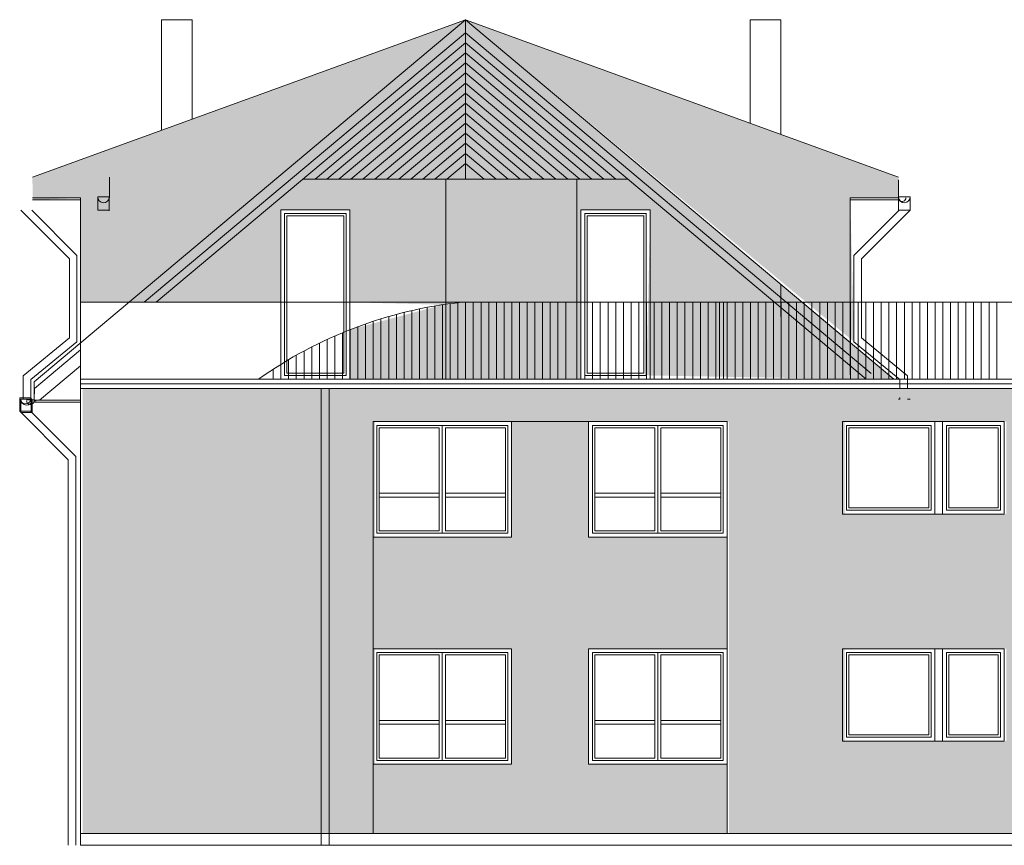
# Model space of a CAD drawing. Units: metres. Extents: x 0.006 to 0.276, y 0.002 to 0.199.
# Drawn here: x 0.083 to 0.126, y 0.002 to 0.038 of the extents above; entities that cross this region are included whole.
import ezdxf

# ---------------------------------------------------------------- set-up
doc = ezdxf.new("R2010")
doc.units = ezdxf.units.M
doc.linetypes.add('PUNKT', pattern=[6.35, 0, -6.35])
doc.layers.add('Filling', color=7, linetype='Continuous', lineweight=25)
doc.layers.add('Obecn%%23301', color=7, linetype='Continuous', lineweight=13)

msp = doc.modelspace()

# ---------------------------------------------------------------- hatches: boundary and pattern name
at = {"layer": 'Filling', "linetype": 'ByBlock', "lineweight": 13}
h = msp.add_hatch(color=7, dxfattribs=at)
h.dxf.hatch_style = 2
h.paths.add_polyline_path([(0.1027395681447965, 0.0378002731442467), (0.08399000043211503, 0.0309759885917243), (0.08399263622134148, 0.03000005411921144), (0.08607290147716941, 0.03008338745254477), (0.08607290147812985, 0.0255654328765594), (0.0881586533009639, 0.0255654328765594)])
h = msp.add_hatch(color=32, dxfattribs=at)
h.dxf.hatch_style = 2
h.paths.add_polyline_path([(0.0881586533009639, 0.0255654328765594), (0.1027395681447965, 0.0378002731442467), (0.1212929949639432, 0.02223209954322607), (0.1200824399120585, 0.02223209954322607), (0.1097717422271871, 0.03089876620989274), (0.09570739406171272, 0.03089876620989274), (0.08935137490121027, 0.0255654328765594)])
h = msp.add_hatch(color=7, dxfattribs=at)
h.dxf.hatch_style = 2
h.paths.add_polyline_path([(0.1027395681447965, 0.0378002731442467), (0.1214891358563789, 0.03097598859187204), (0.1214960403143185, 0.03010983501372672), (0.1194062348117304, 0.03008338745254477), (0.1195671095066387, 0.02385486552337263)])
h = msp.add_hatch(color=7, dxfattribs=at)
h.dxf.hatch_style = 2
h.paths.add_polyline_path([(0.1201002733630036, 0.02223209954322607), (0.1097717422271871, 0.03089876620989274), (0.09570739406171272, 0.03089876620989274), (0.08935137490121027, 0.0255654328765594), (0.09473956814479652, 0.02556543287655943), (0.09473956814479652, 0.02957358051874992), (0.09773956814479652, 0.02957358051874992), (0.09773956814479652, 0.02556543287655943), (0.1017491065787252, 0.02545882083893807), (0.09774910657872521, 0.02438281254465901), (0.09774910657872521, 0.02223209954322607), (0.1077395681447965, 0.02223209954322607), (0.1077395681447965, 0.02957358051874992), (0.1107473540295285, 0.02957358051874992), (0.1105729014781299, 0.02239876620989273)])
h = msp.add_hatch(color=7, dxfattribs=at)
h.dxf.hatch_style = 2
h.paths.add_polyline_path([(0.1388667878010993, 0.02183209954322607), (0.1388667878010993, 0.002565432876559413), (0.1141606741240841, 0.002565432876559413), (0.1141606741240841, 0.02039876620989273), (0.09882734079075081, 0.02039876620989273), (0.09882734079075081, 0.002565432876559413), (0.0861606741240688, 0.002565432876559413), (0.0861606741240688, 0.02183209954322609)])
h.paths.add_polyline_path([(0.12616148622364, 0.02039876620989273), (0.12616148622364, 0.01639876620989273), (0.1191606741240842, 0.01639876620989273), (0.1191606741240842, 0.02039876620989273)])
h.paths.add_polyline_path([(0.1191606741240842, 0.01056543287655941), (0.1191606741240842, 0.006565432876559413), (0.12616148622364, 0.006565432876559413), (0.1261606741240841, 0.01056543287655941)])
h = msp.add_hatch(color=7, dxfattribs=at)
h.dxf.hatch_style = 2
h.paths.add_polyline_path([(0.1388667878010993, 0.02183209954322607), (0.1388667878010993, 0.002565432876559413), (0.1141606741240841, 0.002565432876559413), (0.1141606741240841, 0.02039876620989273), (0.09882734079075081, 0.02039876620989273), (0.09882734079075081, 0.002565432876559413), (0.0861606741240688, 0.002565432876559413), (0.0861606741240688, 0.02183209954322609)])
h.paths.add_polyline_path([(0.12616148622364, 0.02039876620989273), (0.12616148622364, 0.01639876620989273), (0.1191606741240842, 0.01639876620989273), (0.1191606741240842, 0.02039876620989273)])
h.paths.add_polyline_path([(0.1191606741240842, 0.01056543287655941), (0.1191606741240842, 0.006565432876559413), (0.12616148622364, 0.006565432876559413), (0.1261606741240841, 0.01056543287655941)])
h = msp.add_hatch(color=21, dxfattribs=at)
h.dxf.hatch_style = 2
h.paths.add_polyline_path([(0.1047395681448119, 0.02039876620989273), (0.1080729014781452, 0.02039876620989273), (0.1080729014781452, 0.01539876620989273), (0.1140729014781452, 0.01539876620989273), (0.1140729014781452, 0.01056543287655941), (0.1080729014781452, 0.01056543287655941), (0.1080729014781452, 0.005565432876559413), (0.1140729014781452, 0.005565432876559413), (0.1140729014781452, 0.002565432876559413), (0.09873956814481183, 0.002565432876559413), (0.09873956814481183, 0.005565432876559413), (0.1047395681448118, 0.005565432876559413), (0.1047395681448119, 0.01056543287655941), (0.09873956814481183, 0.01056543287655941), (0.09873956814481183, 0.01523209954322607), (0.09873956814481183, 0.01539876620989273), (0.1047395681448119, 0.01539876620989273)])

# ---------------------------------------------------------------- linework, layer by layer
at = {"layer": 'Obecn%%23301', "color": 7, "linetype": 'ByBlock', "lineweight": 13}
for p, q in [((0.1027395681441033, 0.0378002731442467), (0.0839900004325209, 0.03097598859187204)), ((0.08406140665858636, 0.02212743473009806), (0.1027395681447965, 0.0378002731442467)), ((0.08957290147812985, 0.03300799839332737), (0.08957290147812985, 0.0378002731442467)), ((0.08957290147812985, 0.0378002731442467), (0.09090623481146319, 0.0378002731442467)), ((0.09090623481146319, 0.03349329203901563), (0.09090623481146319, 0.0378002731442467)), ((0.1027395681447965, 0.0378002731442467), (0.1214891358563789, 0.03097598859187204)), ((0.1212929949639432, 0.02223209954322607), (0.1027395681447965, 0.0378002731442467)), ((0.1150729014781299, 0.03331130692163019), (0.1150729014781299, 0.0378002731442467)), ((0.1150729014781299, 0.0378002731442467), (0.1164062348114632, 0.0378002731442467)), ((0.1164062348114632, 0.0328260132759419), (0.1164062348114632, 0.0378002731442467)), ((0.08935137490121028, 0.0255654328765594), (0.1027395681447965, 0.03679946088938279)), ((0.1201002733630036, 0.02223209954322607), (0.1027395681444499, 0.03679946088909193)), ((0.08732333376544836, 0.03008517403814811), (0.08732333376544836, 0.0309759885917243)), ((0.09570739406171272, 0.03089876620989274), (0.1097717422271871, 0.03089876620989274)), ((0.1018966324100918, 0.02223209954322607), (0.1018966324100918, 0.03089876620989274)), ((0.1075632990767585, 0.02223209954322607), (0.1075632990767585, 0.03089876620989274)), ((0.1214891358567848, 0.03008517403814811), (0.1214891358567848, 0.03087087015091119)), ((0.08732333376544839, 0.03069350718883186), (0.08732333376544836, 0.03008517403814811)), ((0.1214891358567847, 0.03069350718883186), (0.1214891358567848, 0.03008517403814811)), ((0.08407290147720352, 0.03008517403814811), (0.08399000043211503, 0.03008517403814811)), ((0.08607290147716941, 0.03008338745254477), (0.08399263622134148, 0.03008338745254477)), ((0.08607290147716941, 0.03000005411921144), (0.08399263622134148, 0.03000005411921144)), ((0.08399263622134148, 0.03000005411921144), (0.08607290147716941, 0.03000005411921144)), ((0.08607290147786267, 0.0224310447429057), (0.08607290147786267, 0.03008338745254477)), ((0.08699165998350071, 0.03013253884418606), (0.08731642930860792, 0.03013253884418606)), ((0.1194062348117304, 0.0224310447429057), (0.1194062348117304, 0.03008338745254477)), ((0.1194062348117304, 0.03008338745254477), (0.1214865000675583, 0.03008338745254477)), ((0.1194062348117304, 0.03000005411921144), (0.1214865000675583, 0.03000005411921144)), ((0.1214865000675583, 0.03000005411921144), (0.1194062348117304, 0.03000005411921144)), ((0.1214062348116963, 0.03008517403814811), (0.1214891358567848, 0.03008517403814811)), ((0.1218208096387324, 0.03013253884418606), (0.1214960403136252, 0.03013253884418606)), ((0.09473956814479652, 0.02957358051874992), (0.09773956814479652, 0.02957358051874992)), ((0.09473956814479652, 0.02624024718541659), (0.09473956814479652, 0.02957358051874992)), ((0.09773956814479652, 0.02624024718541659), (0.09773956814479652, 0.02957358051874992)), ((0.1077395681447965, 0.02957358051874992), (0.1077395681447965, 0.02223209954322607)), ((0.1107473540295285, 0.02957358051874992), (0.1077395681447965, 0.02957358051874992)), ((0.1107395681447965, 0.02957358051874992), (0.1107395681447965, 0.02223209954322607)), ((0.0949062348114632, 0.02940691385208326), (0.09757290147812986, 0.02940691385208326)), ((0.0949062348114632, 0.02624024718541659), (0.0949062348114632, 0.02940691385208326)), ((0.09500623481146318, 0.02930691385208326), (0.09747290147812986, 0.02930691385208326)), ((0.09500623481146318, 0.02624024718541659), (0.09500623481146318, 0.02930691385208326)), ((0.09747290147812986, 0.02930691385208326), (0.09747290147812986, 0.02930691385208326)), ((0.09747290147812986, 0.02624024718541659), (0.09747290147812986, 0.02930691385208326)), ((0.09757290147812986, 0.02940691385208326), (0.09757290147812986, 0.02940691385208326)), ((0.09757290147812986, 0.02624024718541659), (0.09757290147812986, 0.02940691385208326)), ((0.1079062348114632, 0.02239876620989273), (0.1079062348114632, 0.02940691385208326)), ((0.1079062348114632, 0.02940691385208326), (0.1105806873628618, 0.02940691385208326)), ((0.1080062348114632, 0.02249876620989272), (0.1080062348114632, 0.02930691385208326)), ((0.1080062348114632, 0.02930691385208326), (0.1104806873628618, 0.02930691385208326)), ((0.1104729014781299, 0.02930691385208326), (0.1104729014781299, 0.02249876620989272)), ((0.1105729014781299, 0.02940691385208326), (0.1105729014781299, 0.02239876620989273)), ((0.1164062348114632, 0.02494834363651675), (0.1164062348114632, 0.02633257818482385)), ((0.08607290147812985, 0.0255654328765594), (0.1394062348114632, 0.0255654328765594)), ((0.08607290147812985, 0.0255654328765594), (0.08607290147812985, 0.002065432876559413)), ((0.1004157732453919, 0.02520571629677806), (0.1004157732453919, 0.02223209954322607)), ((0.1007491065787252, 0.02527849034381672), (0.1007491065787252, 0.02223209954322607)), ((0.1010824399120585, 0.02534488744637245), (0.1010824399120585, 0.02223209954322607)), ((0.1014157732453919, 0.02540497697339087), (0.1014157732453919, 0.02223209954322607)), ((0.1017491065787252, 0.02545882083893807), (0.1017491065787252, 0.02223209954322607)), ((0.1020824399120585, 0.02550647383502481), (0.1020824399120585, 0.02223209954322607)), ((0.1024157732453919, 0.02554798392023643), (0.1024157732453919, 0.02223209954322607)), ((0.1027491065787252, 0.0255654328765594), (0.1027491065787252, 0.02223209954322607)), ((0.1030824399120585, 0.0255654328765594), (0.1030824399120585, 0.02223209954322607)), ((0.1034157732453919, 0.0255654328765594), (0.1034157732453919, 0.02223209954322607)), ((0.1037491065787252, 0.0255654328765594), (0.1037491065787252, 0.02223209954322607)), ((0.1040824399120585, 0.0255654328765594), (0.1040824399120585, 0.02223209954322607)), ((0.1044157732453919, 0.0255654328765594), (0.1044157732453919, 0.02223209954322607)), ((0.1047491065787252, 0.0255654328765594), (0.1047491065787252, 0.02223209954322607)), ((0.1050824399120585, 0.0255654328765594), (0.1050824399120585, 0.02223209954322607)), ((0.1054157732453919, 0.0255654328765594), (0.1054157732453919, 0.02223209954322607)), ((0.1057491065787252, 0.0255654328765594), (0.1057491065787252, 0.02223209954322607)), ((0.1060824399120585, 0.0255654328765594), (0.1060824399120585, 0.02223209954322607)), ((0.1064157732453919, 0.0255654328765594), (0.1064157732453919, 0.02223209954322607)), ((0.1067491065787252, 0.0255654328765594), (0.1067491065787252, 0.02223209954322607)), ((0.1070824399120585, 0.0255654328765594), (0.1070824399120585, 0.02223209954322607)), ((0.1079157732453919, 0.0255654328765594), (0.1079157732453919, 0.02223209954322607)), ((0.1082491065787252, 0.0255654328765594), (0.1082491065787252, 0.02223209954322607)), ((0.1085824399120585, 0.0255654328765594), (0.1085824399120585, 0.02223209954322607)), ((0.1089157732453919, 0.0255654328765594), (0.1089157732453919, 0.02223209954322607)), ((0.1092491065787252, 0.0255654328765594), (0.1092491065787252, 0.02223209954322607)), ((0.1095824399120585, 0.0255654328765594), (0.1095824399120585, 0.02223209954322607)), ((0.1099157732453919, 0.0255654328765594), (0.1099157732453919, 0.02223209954322607)), ((0.1102491065787252, 0.0255654328765594), (0.1102491065787252, 0.02223209954322607)), ((0.1105824399120585, 0.0255654328765594), (0.1105824399120585, 0.02223209954322607)), ((0.1109157732453919, 0.0255654328765594), (0.1109157732453919, 0.02223209954322607)), ((0.1112491065787252, 0.0255654328765594), (0.1112491065787252, 0.02223209954322607)), ((0.1115824399120585, 0.0255654328765594), (0.1115824399120585, 0.02223209954322607)), ((0.1119157732453919, 0.0255654328765594), (0.1119157732453919, 0.02223209954322607)), ((0.1122491065787252, 0.0255654328765594), (0.1122491065787252, 0.02223209954322607)), ((0.1125824399120585, 0.0255654328765594), (0.1125824399120585, 0.02223209954322607)), ((0.1129157732453919, 0.0255654328765594), (0.1129157732453919, 0.02223209954322607)), ((0.1132491065787252, 0.0255654328765594), (0.1132491065787252, 0.02223209954322607)), ((0.1135824399120585, 0.0255654328765594), (0.1135824399120585, 0.02223209954322607)), ((0.1137491065787252, 0.0255654328765594), (0.1137491065787252, 0.02223209954322607)), ((0.1139157732453919, 0.0255654328765594), (0.1139157732453919, 0.02223209954322607)), ((0.1140824399120585, 0.0255654328765594), (0.1140824399120585, 0.02223209954322607)), ((0.1144157732453919, 0.0255654328765594), (0.1144157732453919, 0.02223209954322607)), ((0.1147491065787252, 0.0255654328765594), (0.1147491065787252, 0.02223209954322607)), ((0.1150824399120585, 0.0255654328765594), (0.1150824399120585, 0.02223209954322607)), ((0.1154157732453919, 0.0255654328765594), (0.1154157732453919, 0.02223209954322607)), ((0.1157491065787252, 0.0255654328765594), (0.1157491065787252, 0.02223209954322607)), ((0.1160824399120585, 0.0255654328765594), (0.1160824399120585, 0.02223209954322607)), ((0.1164157732453919, 0.0255654328765594), (0.1164157732453919, 0.02223209954322607)), ((0.1167491065787252, 0.0255654328765594), (0.1167491065787252, 0.02223209954322607)), ((0.1170824399120585, 0.0255654328765594), (0.1170824399120585, 0.02223209954322607)), ((0.1174157732453919, 0.0255654328765594), (0.1174157732453919, 0.02223209954322607)), ((0.1177491065787252, 0.0255654328765594), (0.1177491065787252, 0.02223209954322607)), ((0.1180824399120585, 0.0255654328765594), (0.1180824399120585, 0.02223209954322607)), ((0.1184157732453919, 0.0255654328765594), (0.1184157732453919, 0.02223209954322607)), ((0.1187491065787252, 0.0255654328765594), (0.1187491065787252, 0.02223209954322607)), ((0.1190824399120585, 0.0255654328765594), (0.1190824399120585, 0.02223209954322607)), ((0.1194157732453919, 0.0255654328765594), (0.1194157732453919, 0.02223209954322607)), ((0.1197491065787252, 0.0255654328765594), (0.1197491065787252, 0.02223209954322607)), ((0.1200824399120585, 0.0255654328765594), (0.1200824399120585, 0.02223209954322607)), ((0.1204157732453919, 0.0255654328765594), (0.1204157732453919, 0.02223209954322607)), ((0.1207491065787252, 0.0255654328765594), (0.1207491065787252, 0.02223209954322607)), ((0.1210824399120585, 0.0255654328765594), (0.1210824399120585, 0.02223209954322607)), ((0.1214157732453919, 0.0255654328765594), (0.1214157732453919, 0.02223209954322607)), ((0.1217491065787252, 0.0255654328765594), (0.1217491065787252, 0.02223209954322607)), ((0.1220824399120585, 0.0255654328765594), (0.1220824399120585, 0.02223209954322607)), ((0.1224157732453919, 0.0255654328765594), (0.1224157732453919, 0.02223209954322607)), ((0.1227491065787252, 0.0255654328765594), (0.1227491065787252, 0.02223209954322607)), ((0.1230824399120585, 0.0255654328765594), (0.1230824399120585, 0.02223209954322607)), ((0.1234157732453919, 0.0255654328765594), (0.1234157732453919, 0.02223209954322607)), ((0.1237491065787252, 0.0255654328765594), (0.1237491065787252, 0.02223209954322607)), ((0.1240824399120585, 0.0255654328765594), (0.1240824399120585, 0.02223209954322607)), ((0.1244157732453919, 0.0255654328765594), (0.1244157732453919, 0.02223209954322607)), ((0.1247491065787252, 0.0255654328765594), (0.1247491065787252, 0.02223209954322607)), ((0.1250824399120585, 0.0255654328765594), (0.1250824399120585, 0.02223209954322607)), ((0.1254157732453919, 0.0255654328765594), (0.1254157732453919, 0.02223209954322607)), ((0.1257491065787252, 0.0255654328765594), (0.1257491065787252, 0.02223209954322607)), ((0.09874910657872521, 0.02474318935234779), (0.09874910657872521, 0.02223209954322607)), ((0.09908243991205853, 0.02484917945559985), (0.09908243991205853, 0.02223209954322607)), ((0.09941577324539187, 0.02494831858575252), (0.09941577324539187, 0.02223209954322607)), ((0.09974910657872521, 0.02504072027721981), (0.09974910657872521, 0.02223209954322607)), ((0.1000824399120585, 0.02512648810006736), (0.1000824399120585, 0.02223209954322607)), ((0.09747290147812986, 0.02249876620989272), (0.09747290147812986, 0.02446911189962533)), ((0.09757290147812986, 0.02239876620989273), (0.09757290147812986, 0.02451014783930053)), ((0.09773956814479652, 0.02223209954322607), (0.09773956814479652, 0.02456764498727047)), ((0.09774910657872521, 0.02438281254465901), (0.09774910657872521, 0.02223209954322607)), ((0.09808243991205853, 0.02451014783930053), (0.09808243991205853, 0.02223209954322607)), ((0.09841577324539187, 0.02463022405538635), (0.09841577324539187, 0.02223209954322607)), ((0.09674910657872521, 0.02395556085282826), (0.09674910657872521, 0.02223209954322607)), ((0.09708243991205853, 0.0241057034275982), (0.09708243991205853, 0.02223209954322607)), ((0.09741577324539187, 0.02424805652174555), (0.09741577324539187, 0.02223209954322607)), ((0.08407290147812985, 0.02183248499505075), (0.08607290147812985, 0.02351068425740533)), ((0.09574910657872521, 0.02345619647714892), (0.09574910657872521, 0.02223209954322607)), ((0.09608243991205853, 0.02363104762862042), (0.09608243991205853, 0.02223209954322607)), ((0.09641577324539188, 0.02379741874990121), (0.09641577324539188, 0.02223209954322607)), ((0.09508243991205853, 0.02307992761341763), (0.09508243991205853, 0.02223209954322607)), ((0.09541577324539188, 0.02327259035759596), (0.09541577324539188, 0.02223209954322607)), ((0.08429234727259459, 0.02132040465927227), (0.08607290147812985, 0.02281446703642811)), ((0.09441577324539188, 0.02266607191729443), (0.09441577324539188, 0.02223209954322607)), ((0.0947491065787252, 0.02287787661085346), (0.0947491065787252, 0.02223209954322607)), ((0.08607290147812985, 0.02223209954322607), (0.1394062348114632, 0.02223209954322607)), ((0.08607290147812985, 0.02223209954322607), (0.120174097811987, 0.02223209954322607)), ((0.08607290147812985, 0.02223209954322607), (0.1025729014781298, 0.02223209954322607)), ((0.08607290147812985, 0.02223209954322607), (0.1025729014781298, 0.02223209954322607)), ((0.09757290147812986, 0.02239876620989273), (0.0949062348114632, 0.02239876620989273)), ((0.09747290147812986, 0.02249876620989272), (0.09500623481146318, 0.02249876620989272)), ((0.1105729014781299, 0.02239876620989273), (0.1079062348114632, 0.02239876620989273)), ((0.1079062348114632, 0.02239876620989273), (0.1079062348114632, 0.02239876620989273)), ((0.1104729014781299, 0.02249876620989272), (0.1080062348114632, 0.02249876620989272)), ((0.1080062348114632, 0.02249876620989272), (0.1080062348114632, 0.02249876620989272)), ((0.08405990663125067, 0.02190860817644941), (0.08405990663125064, 0.02130027502576564)), ((0.08406140665858636, 0.02123991303899251), (0.08406140665858636, 0.02212743473009806)), ((0.08407290147812985, 0.02159853110943541), (0.08407290147812985, 0.02183248499505075)), ((0.08607290147812985, 0.02203209954322608), (0.1394062348114632, 0.02203209954322608)), ((0.08607290147812985, 0.02183209954322607), (0.1394062348114632, 0.02183209954322607)), ((0.08372823284930297, 0.02134763983180358), (0.0840530021744102, 0.02134763983180358)), ((0.08405990663125067, 0.02132040465927227), (0.08607290147812985, 0.02132040465927227)), ((0.08414280767633912, 0.02130027502576564), (0.08405990663125064, 0.02130027502576564)), ((0.08607290147812985, 0.02123991303899251), (0.08406140665858636, 0.02123991303899251)), ((0.09873956814481186, 0.02039876620989273), (0.09873956814481186, 0.01539876620989273)), ((0.09873956814481186, 0.01539876620989273), (0.09873956814481186, 0.02039876620989273)), ((0.09873956814481186, 0.01056543287655941), (0.09873956814481186, 0.02039876620989273)), ((0.09873956814481186, 0.02039876620989273), (0.1047395681448119, 0.02039876620989273)), ((0.09873956814481186, 0.02039876620989273), (0.1047395681448119, 0.02039876620989273)), ((0.09873956814481186, 0.02039876620989273), (0.1080729014781452, 0.02039876620989273)), ((0.09890623481147852, 0.01556543287655941), (0.09890623481147852, 0.02023209954322607)), ((0.09890623481147852, 0.02023209954322607), (0.1045729014781452, 0.02023209954322607)), ((0.09900623481147852, 0.01566543287655941), (0.09900623481147852, 0.02013209954322608)), ((0.09900623481147852, 0.02013209954322608), (0.1016062348114785, 0.02013209954322608)), ((0.1016062348114785, 0.02013209954322608), (0.1016062348114785, 0.01566543287655941)), ((0.1017395681448119, 0.02023209954322607), (0.1017395681448119, 0.01556543287655941)), ((0.1018729014781452, 0.02013209954322608), (0.1018729014781452, 0.01566543287655941)), ((0.1018729014781452, 0.02013209954322608), (0.1044729014781452, 0.02013209954322608)), ((0.1044729014781452, 0.02013209954322608), (0.1044729014781452, 0.01566543287655941)), ((0.1045729014781452, 0.02023209954322607), (0.1045729014781452, 0.01556543287655941)), ((0.1047395681448119, 0.02039876620989273), (0.1047395681448119, 0.01539876620989273)), ((0.1047395681448119, 0.01539876620989273), (0.1047395681448119, 0.02039876620989273)), ((0.1047395681448119, 0.01539876620989273), (0.1047395681448119, 0.02039876620989273)), ((0.1080729014781452, 0.02039876620989273), (0.1080729014781452, 0.01539876620989273)), ((0.1080729014781452, 0.01539876620989273), (0.1080729014781452, 0.02039876620989273)), ((0.1080729014781452, 0.01539876620989273), (0.1080729014781452, 0.02039876620989273)), ((0.1080729014781452, 0.01539876620989273), (0.1080729014781452, 0.02039876620989273)), ((0.1080729014781452, 0.02039876620989273), (0.1140729014781452, 0.02039876620989273)), ((0.1080729014781452, 0.02039876620989273), (0.1140729014781452, 0.02039876620989273)), ((0.1080729014781452, 0.02039876620989273), (0.1140729014781452, 0.02039876620989273)), ((0.1080729014781452, 0.02039876620989273), (0.1140729014781452, 0.02039876620989273)), ((0.1082395681448119, 0.01556543287655941), (0.1082395681448119, 0.02023209954322607)), ((0.1082395681448119, 0.02023209954322607), (0.1139062348114785, 0.02023209954322607)), ((0.1083395681448119, 0.01566543287655941), (0.1083395681448119, 0.02013209954322608)), ((0.1083395681448119, 0.02013209954322608), (0.1109395681448118, 0.02013209954322608)), ((0.1109395681448118, 0.02013209954322608), (0.1109395681448118, 0.01566543287655941)), ((0.1110729014781452, 0.02023209954322607), (0.1110729014781452, 0.01556543287655941)), ((0.1112062348114785, 0.02013209954322608), (0.1112062348114785, 0.01566543287655941)), ((0.1112062348114785, 0.02013209954322608), (0.1138062348114785, 0.02013209954322608)), ((0.1138062348114785, 0.02013209954322608), (0.1138062348114785, 0.01566543287655941)), ((0.1139062348114785, 0.02023209954322607), (0.1139062348114785, 0.01556543287655941)), ((0.1140729014781452, 0.02039876620989273), (0.1140729014781452, 0.01539876620989273)), ((0.1140729014781452, 0.01539876620989273), (0.1140729014781452, 0.02039876620989273)), ((0.1140729014781452, 0.01056543287655941), (0.1140729014781452, 0.02039876620989273)), ((0.1140729014781452, 0.01539876620989273), (0.1140729014781452, 0.02039876620989273)), ((0.1140729014781452, 0.01539876620989273), (0.1140729014781452, 0.02039876620989273)), ((0.1190729014781452, 0.02039876620989273), (0.1190729014781452, 0.01639876620989273)), ((0.1190729014781452, 0.02039876620989273), (0.1190729014781452, 0.01839876620989273)), ((0.1190729014781452, 0.02039876620989273), (0.126073713577701, 0.02039876620989273)), ((0.1240729014781452, 0.02039876620989273), (0.1190729014781452, 0.02039876620989273)), ((0.1190729014781452, 0.01839876620989273), (0.1190729014781452, 0.02039876620989273)), ((0.1190729014781452, 0.02039876620989273), (0.126073713577701, 0.02039876620989273)), ((0.1240729014781452, 0.02039876620989273), (0.1190729014781452, 0.02039876620989273)), ((0.1190729014781452, 0.01839876620989273), (0.1190729014781452, 0.02039876620989273)), ((0.1192395681448119, 0.01656543287655941), (0.1192395681448119, 0.02023209954322607)), ((0.1229062348114785, 0.02023209954322607), (0.1192395681448119, 0.02023209954322607)), ((0.1192395681448119, 0.02023209954322607), (0.1192395681448119, 0.01856543287655942)), ((0.1192395681448119, 0.02023209954322607), (0.1229062348114785, 0.02023209954322607)), ((0.1193395681448119, 0.01666543287655941), (0.1193395681448119, 0.02013209954322608)), ((0.1228062348114785, 0.02013209954322608), (0.1193395681448119, 0.02013209954322608)), ((0.1193395681448119, 0.02013209954322608), (0.1193395681448119, 0.01866543287655941)), ((0.1193395681448119, 0.02013209954322608), (0.1228062348114785, 0.02013209954322608)), ((0.1228062348114785, 0.01666543287655941), (0.1228062348114785, 0.02013209954322608)), ((0.1229062348114785, 0.01656543287655941), (0.1229062348114785, 0.02023209954322607)), ((0.1230729014781452, 0.01639876620989273), (0.1230729014781452, 0.02039876620989273)), ((0.1230729014781452, 0.01839876620989273), (0.1230729014781452, 0.02039876620989273)), ((0.1234062348114785, 0.01639876620989273), (0.1234062348114785, 0.02039876620989273)), ((0.1234062348114785, 0.01839876620989273), (0.1234062348114785, 0.02039876620989273)), ((0.1235729014781452, 0.02023209954322607), (0.1235729014781452, 0.01656543287655941)), ((0.1259062348114785, 0.02023209954322607), (0.1235729014781452, 0.02023209954322607)), ((0.1235729014781452, 0.02023209954322607), (0.1259070469110344, 0.02023209954322607)), ((0.1236729014781452, 0.02013209954322608), (0.1236729014781452, 0.01666543287655941)), ((0.1258062348114785, 0.02013209954322608), (0.1236729014781452, 0.02013209954322608)), ((0.1236729014781452, 0.02013209954322608), (0.1258070469110343, 0.02013209954322608)), ((0.1260729014781452, 0.02039876620989273), (0.1240729014781452, 0.02039876620989273)), ((0.1260729014781452, 0.02039876620989273), (0.1240729014781452, 0.02039876620989273)), ((0.1258070469110343, 0.02013209954322608), (0.1258070469110343, 0.01666543287655941)), ((0.1259062348114785, 0.01656543287655941), (0.1259062348114785, 0.02023209954322607)), ((0.1259070469110344, 0.02023209954322607), (0.1259070469110344, 0.01856543287655942)), ((0.1260729014781452, 0.01639876620989273), (0.1260729014781452, 0.02039876620989273)), ((0.1260729014781452, 0.01839876620989273), (0.1260729014781452, 0.02039876620989273)), ((0.126073713577701, 0.02039876620989273), (0.126073713577701, 0.01839876620989273)), ((0.126073713577701, 0.02039876620989273), (0.126073713577701, 0.01839876620989273)), ((0.09900623481147852, 0.01729635380885816), (0.1016062348114785, 0.01729635380885816)), ((0.09900623481147852, 0.0171296871421915), (0.1016062348114785, 0.0171296871421915)), ((0.1018729014781452, 0.01729635380885816), (0.1044729014781452, 0.01729635380885816)), ((0.1018729014781452, 0.0171296871421915), (0.1044729014781452, 0.0171296871421915)), ((0.1083395681448119, 0.01729635380885816), (0.1109395681448118, 0.01729635380885816)), ((0.1083395681448119, 0.0171296871421915), (0.1109395681448118, 0.0171296871421915)), ((0.1112062348114785, 0.01729635380885816), (0.1138062348114785, 0.01729635380885816)), ((0.1112062348114785, 0.0171296871421915), (0.1138062348114785, 0.0171296871421915)), ((0.1193395681448119, 0.01666543287655941), (0.1228062348114785, 0.01666543287655941)), ((0.1228062348114785, 0.01666543287655941), (0.1193395681448119, 0.01666543287655941)), ((0.1258070469110343, 0.01666543287655941), (0.1236729014781452, 0.01666543287655941)), ((0.1236729014781452, 0.01666543287655941), (0.1258062348114785, 0.01666543287655941)), ((0.1190729014781452, 0.01639876620989273), (0.126073713577701, 0.01639876620989273)), ((0.1260729014781452, 0.01639876620989273), (0.1190729014781452, 0.01639876620989273)), ((0.1192395681448119, 0.01656543287655941), (0.1229062348114785, 0.01656543287655941)), ((0.1229062348114785, 0.01656543287655941), (0.1192395681448119, 0.01656543287655941)), ((0.1259070469110344, 0.01656543287655941), (0.1235729014781452, 0.01656543287655941)), ((0.1235729014781452, 0.01656543287655941), (0.1259062348114785, 0.01656543287655941)), ((0.09873956814481186, 0.01539876620989273), (0.1047395681448119, 0.01539876620989273)), ((0.09873956814481186, 0.01539876620989273), (0.1047395681448119, 0.01539876620989273)), ((0.09873956814481186, 0.01539876620989273), (0.1047395681448119, 0.01539876620989273)), ((0.1045729014781452, 0.01556543287655941), (0.09890623481147852, 0.01556543287655941)), ((0.1016062348114785, 0.01566543287655941), (0.09900623481147852, 0.01566543287655941)), ((0.1044729014781452, 0.01566543287655941), (0.1018729014781452, 0.01566543287655941)), ((0.1080729014781452, 0.01539876620989273), (0.1140729014781452, 0.01539876620989273)), ((0.1080729014781452, 0.01539876620989273), (0.1140729014781452, 0.01539876620989273)), ((0.1080729014781452, 0.01539876620989273), (0.1140729014781452, 0.01539876620989273)), ((0.1080729014781452, 0.01539876620989273), (0.1140729014781452, 0.01539876620989273)), ((0.1080729014781452, 0.01539876620989273), (0.1140729014781452, 0.01539876620989273)), ((0.1139062348114785, 0.01556543287655941), (0.1082395681448119, 0.01556543287655941)), ((0.1109395681448118, 0.01566543287655941), (0.1083395681448119, 0.01566543287655941)), ((0.1138062348114785, 0.01566543287655941), (0.1112062348114785, 0.01566543287655941)), ((0.09873956814481186, 0.01056543287655941), (0.1047395681448119, 0.01056543287655941)), ((0.09873956814481186, 0.01056543287655941), (0.09873956814481186, 0.005565432876559413)), ((0.09873956814481186, 0.005565432876559413), (0.09873956814481186, 0.01056543287655941)), ((0.09873956814481186, 0.01056543287655941), (0.1047395681448119, 0.01056543287655941)), ((0.09873956814481186, 0.01056543287655941), (0.1047395681448119, 0.01056543287655941)), ((0.09873956814481186, 0.002565432876559413), (0.09873956814481186, 0.01056543287655941)), ((0.09873956814481186, 0.01056543287655941), (0.1047395681448119, 0.01056543287655941)), ((0.09873956814481186, 0.005565432876559413), (0.09873956814481186, 0.01056543287655941)), ((0.09890623481147852, 0.00573209954322607), (0.09890623481147852, 0.01039876620989273)), ((0.09890623481147852, 0.01039876620989273), (0.1045729014781452, 0.01039876620989273)), ((0.09900623481147852, 0.005832099543226064), (0.09900623481147852, 0.01029876620989273)), ((0.09900623481147852, 0.01029876620989273), (0.1016062348114785, 0.01029876620989273)), ((0.1016062348114785, 0.01029876620989273), (0.1016062348114785, 0.005832099543226064)), ((0.1017395681448119, 0.01039876620989273), (0.1017395681448119, 0.00573209954322607)), ((0.1018729014781452, 0.01029876620989273), (0.1018729014781452, 0.005832099543226064)), ((0.1018729014781452, 0.01029876620989273), (0.1044729014781452, 0.01029876620989273)), ((0.1044729014781452, 0.01029876620989273), (0.1044729014781452, 0.005832099543226064)), ((0.1045729014781452, 0.01039876620989273), (0.1045729014781452, 0.00573209954322607)), ((0.1047395681448119, 0.01056543287655941), (0.1047395681448119, 0.005565432876559413)), ((0.1047395681448119, 0.005565432876559413), (0.1047395681448119, 0.01056543287655941)), ((0.1047395681448119, 0.005565432876559413), (0.1047395681448119, 0.01056543287655941)), ((0.1047395681448119, 0.005565432876559413), (0.1047395681448119, 0.01056543287655941)), ((0.1080729014781452, 0.01056543287655941), (0.1140729014781452, 0.01056543287655941)), ((0.1080729014781452, 0.01056543287655941), (0.1080729014781452, 0.005565432876559413)), ((0.1080729014781452, 0.005565432876559413), (0.1080729014781452, 0.01056543287655941)), ((0.1080729014781452, 0.01056543287655941), (0.1140729014781452, 0.01056543287655941)), ((0.1080729014781452, 0.01056543287655941), (0.1140729014781452, 0.01056543287655941)), ((0.1080729014781452, 0.01056543287655941), (0.1140729014781452, 0.01056543287655941)), ((0.1080729014781452, 0.005565432876559413), (0.1080729014781452, 0.01056543287655941)), ((0.1082395681448119, 0.00573209954322607), (0.1082395681448119, 0.01039876620989273)), ((0.1082395681448119, 0.01039876620989273), (0.1139062348114785, 0.01039876620989273)), ((0.1083395681448119, 0.005832099543226064), (0.1083395681448119, 0.01029876620989273)), ((0.1083395681448119, 0.01029876620989273), (0.1109395681448118, 0.01029876620989273)), ((0.1109395681448118, 0.01029876620989273), (0.1109395681448118, 0.005832099543226064)), ((0.1110729014781452, 0.01039876620989273), (0.1110729014781452, 0.00573209954322607)), ((0.1112062348114785, 0.01029876620989273), (0.1112062348114785, 0.005832099543226064)), ((0.1112062348114785, 0.01029876620989273), (0.1138062348114785, 0.01029876620989273)), ((0.1138062348114785, 0.01029876620989273), (0.1138062348114785, 0.005832099543226064)), ((0.1139062348114785, 0.01039876620989273), (0.1139062348114785, 0.00573209954322607)), ((0.1140729014781452, 0.01056543287655941), (0.1140729014781452, 0.005565432876559413)), ((0.1140729014781452, 0.005565432876559413), (0.1140729014781452, 0.01056543287655941)), ((0.1140729014781452, 0.002565432876559413), (0.1140729014781452, 0.01056543287655941)), ((0.1140729014781452, 0.005565432876559413), (0.1140729014781452, 0.01056543287655941)), ((0.1140729014781452, 0.005565432876559413), (0.1140729014781452, 0.01056543287655941)), ((0.1190729014781452, 0.01056543287655941), (0.126073713577701, 0.01056543287655941)), ((0.1240729014781452, 0.01056543287655941), (0.1190729014781452, 0.01056543287655941)), ((0.1190729014781452, 0.008565432876559413), (0.1190729014781452, 0.01056543287655941)), ((0.1190729014781452, 0.01056543287655941), (0.1190729014781452, 0.006565432876559413)), ((0.1229062348114785, 0.01039876620989273), (0.1192395681448119, 0.01039876620989273)), ((0.1192395681448119, 0.01039876620989273), (0.1192395681448119, 0.00873209954322607)), ((0.1192395681448119, 0.01039876620989273), (0.1229062348114785, 0.01039876620989273)), ((0.1192395681448119, 0.00673209954322607), (0.1192395681448119, 0.01039876620989273)), ((0.1228062348114785, 0.01029876620989273), (0.1193395681448119, 0.01029876620989273)), ((0.1193395681448119, 0.01029876620989273), (0.1193395681448119, 0.008832099543226064)), ((0.1193395681448119, 0.01029876620989273), (0.1228062348114785, 0.01029876620989273)), ((0.1193395681448119, 0.006832099543226064), (0.1193395681448119, 0.01029876620989273)), ((0.1228062348114785, 0.006832099543226064), (0.1228062348114785, 0.01029876620989273)), ((0.1229062348114785, 0.00673209954322607), (0.1229062348114785, 0.01039876620989273)), ((0.1230729014781452, 0.006565432876559413), (0.1230729014781452, 0.01056543287655941)), ((0.1234062348114785, 0.006565432876559413), (0.1234062348114785, 0.01056543287655941)), ((0.1259062348114785, 0.01039876620989273), (0.1235729014781452, 0.01039876620989273)), ((0.1235729014781452, 0.01039876620989273), (0.1259070469110344, 0.01039876620989273)), ((0.1235729014781452, 0.01039876620989273), (0.1235729014781452, 0.00673209954322607)), ((0.1258062348114785, 0.01029876620989273), (0.1236729014781452, 0.01029876620989273)), ((0.1236729014781452, 0.01029876620989273), (0.1258070469110343, 0.01029876620989273)), ((0.1236729014781452, 0.01029876620989273), (0.1236729014781452, 0.006832099543226064)), ((0.1260729014781452, 0.01056543287655941), (0.1240729014781452, 0.01056543287655941)), ((0.1258070469110343, 0.01029876620989273), (0.1258070469110343, 0.006832099543226064)), ((0.1259062348114785, 0.00673209954322607), (0.1259062348114785, 0.01039876620989273)), ((0.1259070469110344, 0.01039876620989273), (0.1259070469110344, 0.00873209954322607)), ((0.1260729014781452, 0.006565432876559413), (0.1260729014781452, 0.01056543287655941)), ((0.126073713577701, 0.01056543287655941), (0.126073713577701, 0.008565432876559413)), ((0.09900623481147852, 0.007463020475524815), (0.1016062348114785, 0.007463020475524815)), ((0.09900623481147852, 0.007296353808858158), (0.1016062348114785, 0.007296353808858158)), ((0.1018729014781452, 0.007463020475524815), (0.1044729014781452, 0.007463020475524815)), ((0.1018729014781452, 0.007296353808858158), (0.1044729014781452, 0.007296353808858158)), ((0.1083395681448119, 0.007463020475524815), (0.1109395681448118, 0.007463020475524815)), ((0.1083395681448119, 0.007296353808858158), (0.1109395681448118, 0.007296353808858158)), ((0.1112062348114785, 0.007463020475524815), (0.1138062348114785, 0.007463020475524815)), ((0.1112062348114785, 0.007296353808858158), (0.1138062348114785, 0.007296353808858158)), ((0.1193395681448119, 0.006832099543226064), (0.1228062348114785, 0.006832099543226064)), ((0.1228062348114785, 0.006832099543226064), (0.1193395681448119, 0.006832099543226064)), ((0.1258070469110343, 0.006832099543226064), (0.1236729014781452, 0.006832099543226064)), ((0.1236729014781452, 0.006832099543226064), (0.1258062348114785, 0.006832099543226064)), ((0.1190729014781452, 0.006565432876559413), (0.126073713577701, 0.006565432876559413)), ((0.1260729014781452, 0.006565432876559413), (0.1190729014781452, 0.006565432876559413)), ((0.1192395681448119, 0.00673209954322607), (0.1229062348114785, 0.00673209954322607)), ((0.1229062348114785, 0.00673209954322607), (0.1192395681448119, 0.00673209954322607)), ((0.1259070469110344, 0.00673209954322607), (0.1235729014781452, 0.00673209954322607)), ((0.1235729014781452, 0.00673209954322607), (0.1259062348114785, 0.00673209954322607)), ((0.09873956814481186, 0.005565432876559413), (0.1047395681448119, 0.005565432876559413)), ((0.09873956814481186, 0.005565432876559413), (0.1047395681448119, 0.005565432876559413)), ((0.09873956814481186, 0.005565432876559413), (0.1047395681448119, 0.005565432876559413)), ((0.09873956814481186, 0.005565432876559413), (0.1047395681448119, 0.005565432876559413)), ((0.09873956814481186, 0.005565432876559413), (0.1047395681448119, 0.005565432876559413)), ((0.1045729014781452, 0.00573209954322607), (0.09890623481147852, 0.00573209954322607)), ((0.1016062348114785, 0.005832099543226064), (0.09900623481147852, 0.005832099543226064)), ((0.1044729014781452, 0.005832099543226064), (0.1018729014781452, 0.005832099543226064)), ((0.1080729014781452, 0.005565432876559413), (0.1140729014781452, 0.005565432876559413)), ((0.1080729014781452, 0.005565432876559413), (0.1140729014781452, 0.005565432876559413)), ((0.1080729014781452, 0.005565432876559413), (0.1140729014781452, 0.005565432876559413)), ((0.1080729014781452, 0.005565432876559413), (0.1140729014781452, 0.005565432876559413)), ((0.1080729014781452, 0.005565432876559413), (0.1140729014781452, 0.005565432876559413)), ((0.1139062348114785, 0.00573209954322607), (0.1082395681448119, 0.00573209954322607)), ((0.1109395681448118, 0.005832099543226064), (0.1083395681448119, 0.005832099543226064)), ((0.1138062348114785, 0.005832099543226064), (0.1112062348114785, 0.005832099543226064)), ((0.08607290147812985, 0.002565432876559413), (0.09490623481147852, 0.002565432876559413)), ((0.08607290147812985, 0.002565432876559413), (0.09490623481147852, 0.002565432876559413)), ((0.09490623481147852, 0.002565432876559413), (0.1394062348114632, 0.002565432876559413)), ((0.08607290147812985, 0.002065432876559413), (0.1394062348114632, 0.002065432876559413))]:
    msp.add_line(p, q, dxfattribs=at)
at = {"layer": 'Obecn%%23301', "color": 22, "linetype": 'ByBlock', "lineweight": 13}
for p, q in [((0.1027395681447965, 0.03641603859593961), (0.1027395681447965, 0.0378002731442467)), ((0.1027395681447965, 0.03089876620989274), (0.1027395681447965, 0.0378002731442467)), ((0.08883280029295001, 0.0255654328765594), (0.1027395681447965, 0.03723459665191186)), ((0.1203145358995658, 0.02248744769093241), (0.1027395681447965, 0.03723459665191186)), ((0.09622596867135942, 0.03089876620989274), (0.1027395681447965, 0.03636432512569033)), ((0.1092531676182336, 0.03089876620989274), (0.1027395681447965, 0.03636432512569033)), ((0.0967445432803129, 0.03089876620989274), (0.1027395681447965, 0.03592918936257956)), ((0.1087345930092802, 0.03089876620989274), (0.1027395681447965, 0.03592918936257956)), ((0.09726311788926637, 0.03089876620989274), (0.1027395681447965, 0.0354940535994688)), ((0.1082160184003267, 0.03089876620989274), (0.1027395681447965, 0.0354940535994688)), ((0.09778169249821984, 0.03089876620989274), (0.1027395681447965, 0.03505891783635803)), ((0.1076974437913732, 0.03089876620989274), (0.1027395681447965, 0.03505891783635803)), ((0.09830026710717331, 0.03089876620989274), (0.1027395681447965, 0.03462378207324727)), ((0.1071788691824197, 0.03089876620989274), (0.1027395681447965, 0.03462378207324727)), ((0.09881884171612679, 0.03089876620989274), (0.1027395681447965, 0.03418864631013654)), ((0.1066602945734663, 0.03089876620989274), (0.1027395681447965, 0.03418864631013654)), ((0.09933741632508025, 0.03089876620989274), (0.1027395681447965, 0.03375351054702577)), ((0.1061417199645128, 0.03089876620989274), (0.1027395681447965, 0.03375351054702577)), ((0.09985599093403373, 0.03089876620989274), (0.1027395681447965, 0.03331837478391502)), ((0.1056231453555593, 0.03089876620989274), (0.1027395681447965, 0.03331837478391502)), ((0.1003745655429872, 0.03089876620989274), (0.1027395681447965, 0.03288323902080426)), ((0.1051045707466058, 0.03089876620989274), (0.1027395681447965, 0.03288323902080426)), ((0.1008931401519407, 0.03089876620989274), (0.1027395681447965, 0.03244810325769349)), ((0.1045859961376524, 0.03089876620989274), (0.1027395681447965, 0.03244810325769349)), ((0.1014117147608941, 0.03089876620989274), (0.1027395681447965, 0.03201296749458275)), ((0.1040674215286989, 0.03089876620989274), (0.1027395681447965, 0.03201296749458275)), ((0.1019302893698476, 0.03089876620989274), (0.1027395681447965, 0.03157783173147196)), ((0.1035488469197454, 0.03089876620989274), (0.1027395681447965, 0.03157783173147196)), ((0.08681694503850275, 0.03013253884418603), (0.08731642930860792, 0.03013253884418603)), ((0.08681694503850275, 0.03013253884418603), (0.08681694503850275, 0.02954970615618247)), ((0.08731642930860792, 0.03010983501372672), (0.08731642930860792, 0.02954970615618247)), ((0.1219955245844236, 0.03013253884418603), (0.1214960403143185, 0.03013253884418603)), ((0.1214960403143185, 0.03010983501372672), (0.1214960403143185, 0.02954970615618247)), ((0.1219955245844236, 0.03013253884418603), (0.1219955245844236, 0.02954970615618247)), ((0.08348361170516941, 0.02954970615618247), (0.08558839200701089, 0.02744492585430875)), ((0.08395501622595684, 0.02954970615618247), (0.0859120267829544, 0.02759269559915495)), ((0.08681694503850275, 0.02954970615618247), (0.08731642930860792, 0.02954970615618247)), ((0.08731642930860792, 0.02954970615618247), (0.08730615140702577, 0.02953190430844661)), ((0.1215241200636362, 0.02954970615618247), (0.1195671095066387, 0.02759269559915495)), ((0.1219955245844236, 0.02954970615618247), (0.1198907442825821, 0.02744492585430875)), ((0.1219955245844236, 0.02954970615618247), (0.1214960403143185, 0.02954970615618247)), ((0.1214960403143185, 0.02954970615618247), (0.1215063182159006, 0.02953190430844661)), ((0.08558839200701089, 0.02744492585430875), (0.08558839200701089, 0.02402022767863021)), ((0.0859120267829544, 0.02759269559915495), (0.0859120267829544, 0.02385486552337263)), ((0.1195671095066387, 0.02759269559915495), (0.1195671095066387, 0.02385486552337263)), ((0.1198907442825821, 0.02744492585430875), (0.1198907442825821, 0.02402022767863021)), ((0.08558839200701089, 0.02402022767863021), (0.0835887655431431, 0.02237467433600304)), ((0.1198907442825821, 0.02402022767863021), (0.12189037074645, 0.02237467433600304)), ((0.0859120267829544, 0.02385486552337263), (0.08392209887647643, 0.02221729341815148)), ((0.1195671095066387, 0.02385486552337263), (0.1215570374131166, 0.02221729341815148)), ((0.0835887655431431, 0.02137239776396709), (0.0835887655431431, 0.02237467433600304)), ((0.08392209887647643, 0.02137239776396709), (0.08392209887647643, 0.02221729341815148)), ((0.1215570374131166, 0.02183209954322607), (0.1215570374131166, 0.02221729341815148)), ((0.12189037074645, 0.02183209954322607), (0.12189037074645, 0.02237467433600304)), ((0.09649934774469572, 0.02183209954322607), (0.09649934774469572, 0.002065432876559413)), ((0.09683268107802906, 0.02183209954322607), (0.09683268107802906, 0.002065432876559413)), ((0.08343632129671534, 0.02143492443690031), (0.08393580556682048, 0.02143492443690031)), ((0.08343632129671534, 0.02143492443690031), (0.08343632129671534, 0.02085209174889673)), ((0.08348361170612983, 0.02137239776396709), (0.083983095976235, 0.02137239776396709)), ((0.08348361170612983, 0.02137239776396709), (0.08348361170612983, 0.02078956507596351)), ((0.08348361170612983, 0.02137239776396709), (0.083983095976235, 0.02137239776396709)), ((0.08348361170612983, 0.02137239776396709), (0.08348361170612983, 0.02078956507596351)), ((0.08393580556682048, 0.021412220606441), (0.08393580556682048, 0.02085209174889673)), ((0.083983095976235, 0.02134969393350778), (0.083983095976235, 0.02078956507596351)), ((0.083983095976235, 0.02134969393350778), (0.083983095976235, 0.02078956507596351)), ((0.1215570374131166, 0.02137239776396709), (0.121496040313358, 0.02137239776396709)), ((0.1215570374131166, 0.02137239776396709), (0.121496040313358, 0.02137239776396709)), ((0.1215570374131166, 0.02143492443690031), (0.1215433307227726, 0.02143492443690031)), ((0.1215570374131166, 0.02137239776396709), (0.1215570374131166, 0.02143492443690031)), ((0.1219955245834632, 0.02137239776396709), (0.12189037074645, 0.02137239776396709)), ((0.08343632129671534, 0.02085209174889673), (0.08393580556682048, 0.02085209174889673)), ((0.08343632129671534, 0.02085209174889673), (0.08554110159855681, 0.01874731144702301)), ((0.08348361170612983, 0.02078956507596351), (0.083983095976235, 0.02078956507596351)), ((0.08348361170612983, 0.02078956507596351), (0.083983095976235, 0.02078956507596351)), ((0.08390772581750275, 0.02085209174889673), (0.08586473637450032, 0.01889508119186922)), ((0.08393580556682048, 0.02085209174889673), (0.08392552766523832, 0.02083428990116087)), ((0.083983095976235, 0.02078956507596351), (0.08397281807465286, 0.02077176322822769)), ((0.083983095976235, 0.02078956507596351), (0.08397281807465286, 0.02077176322822769)), ((0.08586473637450032, 0.002055138792341069), (0.08586473637450032, 0.01889508119186922)), ((0.08553140304116698, 0.002055138792341069), (0.08553140304116698, 0.01875701000441302))]:
    msp.add_line(p, q, dxfattribs=at)
at = {"layer": 'Obecn%%23301', "color": 7, "linetype": 'PUNKT', "lineweight": 13}
for p, q in [((0.09473956814479652, 0.02889876620989274), (0.09473956814479652, 0.02223209954322607)), ((0.0949062348114632, 0.02239876620989273), (0.0949062348114632, 0.02873209954322607)), ((0.09500623481146318, 0.02249876620989272), (0.09500623481146318, 0.02863209954322606)), ((0.09747290147812986, 0.02863209954322606), (0.09747290147812986, 0.02249876620989272)), ((0.09757290147812986, 0.02873209954322607), (0.09757290147812986, 0.02239876620989273)), ((0.09773956814479652, 0.02889876620989274), (0.09773956814479652, 0.02223209954322607))]:
    msp.add_line(p, q, dxfattribs=at)
at = {"layer": 'Obecn%%23301', "color": 22, "linetype": 'ByBlock', "lineweight": 13}
for centre, start, end in [((0.08706668717355537, 0.03012118692895642), 177.3974377975017, 357.3974377975016), ((0.121745782449371, 0.03012118692895642), 182.6025622024984, 2.602562202498379), ((0.0836860634317679, 0.02142357252167068), 177.3974377975017, 357.3974377975016), ((0.08373335384118244, 0.02136104584873746), 177.3974377975017, 357.3974377975016), ((0.08373335384118244, 0.02136104584873746), 177.3974377975017, 357.3974377975016)]:
    msp.add_arc(centre, 0.00025, start, end, dxfattribs=at)
at = {"layer": 'Obecn%%23301', "color": 7, "linetype": 'ByBlock', "lineweight": 13}
for centre, radius, start, end in [((0.1216514438504532, 0.03008517403814893), 0.000162461331438748, 163.0495180935314, 359.9999999997069), ((0.1045446392519671, 0.007093695102722222), 0.01857667478948212, 96.09288030771509, 125.4210764173571), ((0.08389759863758216, 0.02130027502576647), 0.000162461331438748, 180.0000000002931, 16.95048190646853)]:
    msp.add_arc(centre, radius, start, end, dxfattribs=at)

doc.saveas('drawing.dxf')
